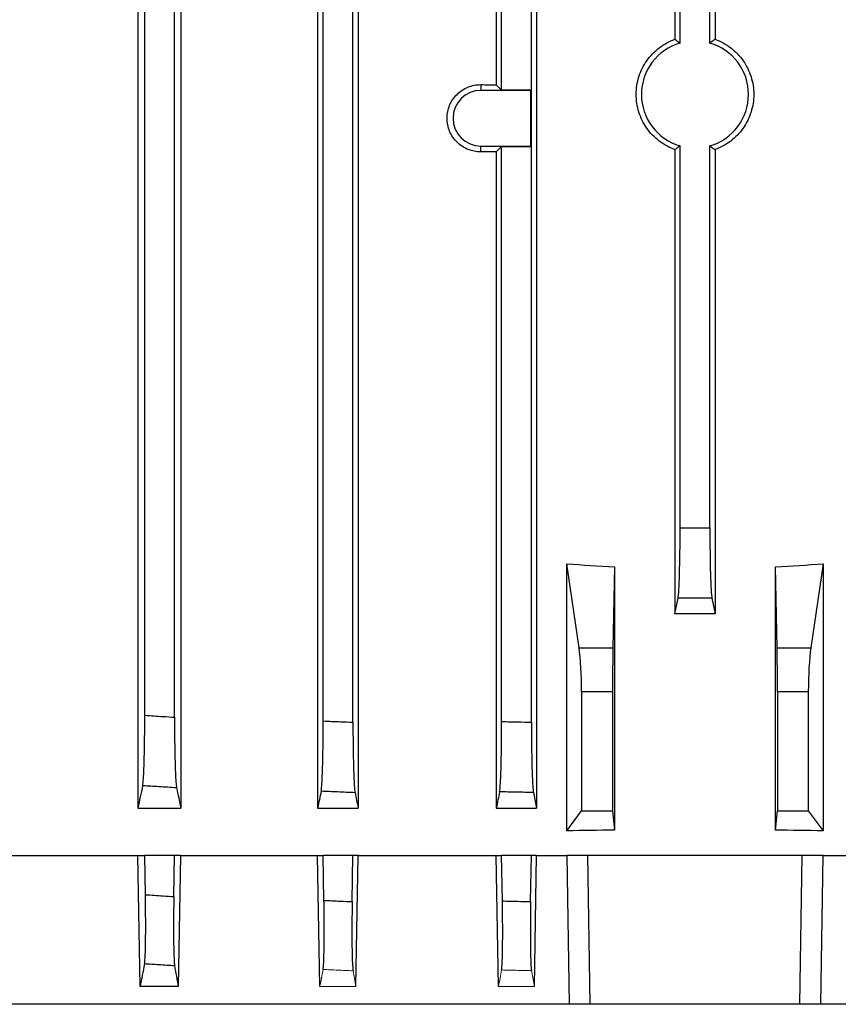
# Model space of a CAD drawing. Units: millimetres. Extents: x -1315 to 818, y -818 to 818.
# Drawn here: x -57 to 12, y 474 to 556 of the extents above; entities that cross this region are included whole.
import ezdxf

# ---------------------------------------------------------------- set-up
doc = ezdxf.new("R2010")
doc.units = ezdxf.units.MM

msp = doc.modelspace()

# ---------------------------------------------------------------- linework, layer by layer
at = {"color": 7, "linetype": 'Continuous', "lineweight": 25}
for p, q in [((-46.834, 674.05), (-46.834, 490.05)), ((-43.219, 674.05), (-43.219, 490.05)), ((-31.716, 674.05), (-31.716, 490.05)), ((-28.315, 674.05), (-28.315, 490.05)), ((-31.25, 497.373), (-31.25, 666.727)), ((-28.75, 497.266), (-28.75, 666.834)), ((-46.25, 497.849), (-46.25, 666.251)), ((-43.75, 497.691), (-43.75, 666.409)), ((-13.75, 497.27), (-13.75, 646.158)), ((-13.317, 646.158), (-13.317, 490.05)), ((-16.25, 550.42), (-16.25, 622.68)), ((-16.698, 622.232), (-16.698, 550.868)), ((-1.25, 554.373), (-1.25, 618.727)), ((1.25, 554.373), (1.25, 618.727)), ((-1.687, 618.41), (-1.687, 554.69)), ((1.687, 618.41), (1.687, 554.69)), ((-18, 550.875), (-18, 550.39)), ((-16.698, 550.868), (-16.25, 550.42)), ((-13.81, 550.39), (-18, 550.39)), ((-13.78, 550.42), (-16.25, 550.42)), ((-13.78, 550.42), (-13.81, 550.39)), ((-13.81, 545.71), (-13.81, 550.39)), ((-13.78, 545.68), (-13.78, 550.42)), ((-18, 545.71), (-13.81, 545.71)), ((-18, 545.225), (-18, 545.71)), ((-16.25, 545.68), (-16.698, 545.232)), ((-16.25, 545.68), (-13.78, 545.68)), ((-16.25, 497.324), (-16.25, 545.68)), ((-13.78, 545.68), (-13.81, 545.71)), ((-1.25, 513.611), (-1.25, 545.727)), ((1.25, 513.611), (1.25, 545.727)), ((-16.698, 545.232), (-16.698, 490.05)), ((-1.687, 545.41), (-1.687, 506.37)), ((1.687, 545.41), (1.687, 506.37)), ((-1.25, 513.611), (1.25, 513.611)), ((-9.744, 503.536), (-10.777, 510.597)), ((-10.777, 488.139), (-10.777, 510.597)), ((-6.77, 510.326), (-6.901, 503.536)), ((-6.77, 510.326), (-6.77, 488.192)), ((6.901, 503.536), (6.77, 510.326)), ((6.77, 488.192), (6.77, 510.326)), ((10.777, 510.597), (9.744, 503.536)), ((10.777, 510.597), (10.777, 488.139)), ((-1.687, 506.37), (-1.423, 507.702)), ((1.423, 507.702), (-1.423, 507.702)), ((1.423, 507.702), (1.687, 506.37)), ((-9.744, 503.536), (-6.901, 503.536)), ((6.901, 503.536), (9.744, 503.536)), ((-6.93, 499.82), (-9.527, 499.82)), ((-9.527, 499.82), (-9.527, 489.813)), ((-6.93, 499.82), (-6.93, 489.813)), ((9.527, 499.82), (6.93, 499.82)), ((6.93, 499.82), (6.93, 489.813)), ((9.527, 499.82), (9.527, 489.813)), ((-13.577, 491.356), (-13.317, 490.05)), ((-46.834, 490.05), (-43.219, 490.05)), ((-31.716, 490.05), (-28.315, 490.05)), ((-16.698, 490.05), (-13.317, 490.05)), ((-10.777, 488.139), (-9.527, 489.813)), ((-9.527, 489.813), (-6.93, 489.813)), ((-6.93, 489.813), (-6.77, 488.192)), ((6.77, 488.192), (6.93, 489.813)), ((6.93, 489.813), (9.527, 489.813)), ((9.527, 489.813), (10.777, 488.139)), ((-58.182, 486.05), (-46.834, 486.05)), ((-46.646, 475.05), (-46.834, 486.05)), ((-46.834, 486.05), (-46.25, 486.05)), ((-46.195, 482.765), (-46.25, 486.05)), ((-43.75, 486.05), (-46.25, 486.05)), ((-43.808, 482.614), (-43.75, 486.05)), ((-43.219, 486.05), (-43.75, 486.05)), ((-43.401, 475.05), (-43.219, 486.05)), ((-43.219, 486.05), (-31.716, 486.05)), ((-31.529, 475.05), (-31.716, 486.05)), ((-31.716, 486.05), (-31.25, 486.05)), ((-31.187, 482.289), (-31.25, 486.05)), ((-28.75, 486.05), (-31.25, 486.05)), ((-28.815, 482.187), (-28.75, 486.05)), ((-28.315, 486.05), (-28.75, 486.05)), ((-28.499, 475.05), (-28.315, 486.05)), ((-28.315, 486.05), (-16.698, 486.05)), ((-16.512, 475.05), (-16.698, 486.05)), ((-16.698, 486.05), (-16.25, 486.05)), ((-16.186, 482.24), (-16.25, 486.05)), ((-13.75, 486.05), (-16.25, 486.05)), ((-13.815, 482.189), (-13.75, 486.05)), ((-13.317, 486.05), (-13.75, 486.05)), ((-13.502, 475.05), (-13.317, 486.05)), ((-13.317, 486.05), (-10.777, 486.05)), ((-9, 486.05), (-10.777, 486.05)), ((-10.777, 486.05), (-10.583, 473.55)), ((9, 486.05), (-9, 486.05)), ((-8.809, 473.55), (-9, 486.05)), ((8.809, 473.55), (9, 486.05)), ((10.777, 486.05), (9, 486.05)), ((10.583, 473.55), (10.777, 486.05)), ((10.777, 486.05), (13.317, 486.05)), ((-43.401, 475.05), (-46.646, 475.05)), ((-10.583, 473.55), (-116.301, 473.55)), ((-8.809, 473.55), (-10.583, 473.55)), ((8.809, 473.55), (-8.809, 473.55)), ((10.583, 473.55), (8.809, 473.55)), ((116.301, 473.55), (10.583, 473.55))]:
    msp.add_line(p, q, dxfattribs=at)
at = {"color": 144, "linetype": 'Continuous', "lineweight": 18}
for p, q in [((-13.502, 475.05), (-13.743, 476.381)), ((-28.499, 475.05), (-31.529, 475.05)), ((-13.502, 475.05), (-16.512, 475.05))]:
    msp.add_line(p, q, dxfattribs=at)
at = {"color": 7, "linetype": 'Continuous', "lineweight": 25}
for centre, radius, start, end in [((0, 550.05), 4.5, 106.12762, 253.87238), ((0, 550.05), 4.5, 286.12762, 73.87238), ((-18, 548.05), 2.34, 90, 270)]:
    msp.add_arc(centre, radius, start, end, dxfattribs=at)
for centre, major_axis, ratio, start_param, end_param in [((0, 554.912), (117, 0), 0.034921, 4.557929, 4.569183), ((0, 541.188), (117, 0), 0.034921, 1.714002, 1.725256), ((-1.46, 513.611), (0, 6), 0.034921, 3.316126, 4.712389), ((1.46, 513.611), (0, 6), 0.034921, 1.570796, 2.96706), ((0, 615.497), (117, 0), 0.900404, 4.620147, 4.654496), ((0, 615.497), (117, 0), 0.900404, 4.770282, 4.804631), ((0, 485.742), (117, 0), 0.176327, 1.556378, 1.585215), ((-10.185, 499.82), (0, 5), 0.131652, 4.712389, 5.550147), ((-6.843, 499.82), (0, 5), 0.017455, 0.733038, 1.570796), ((6.843, 499.82), (0, 5), 0.017455, 4.712389, 5.550147), ((10.185, 499.82), (0, 5), 0.131652, 0.733038, 1.570796), ((0, 467.596), (117, 0), 0.176327, 1.628689, 1.663038), ((0, 467.596), (117, 0), 0.176327, 1.478555, 1.512904)]:
    msp.add_ellipse(centre, major_axis=major_axis, ratio=ratio, start_param=start_param, end_param=end_param, dxfattribs=at)
for points, knots in [([(-1.687, 545.41), (-1.923, 545.496), (-2.151, 545.599), (-2.592, 545.84), (-2.805, 545.979), (-3.407, 546.439), (-3.761, 546.81), (-4.191, 547.425), (-4.319, 547.641), (-4.543, 548.095), (-4.637, 548.329), (-4.788, 548.807), (-4.844, 549.051), (-4.921, 549.549), (-4.94, 549.803), (-4.94, 550.305), (-4.921, 550.554), (-4.844, 551.051), (-4.786, 551.3), (-4.634, 551.779), (-4.541, 552.011), (-4.318, 552.46), (-4.189, 552.679), (-3.754, 553.299), (-3.406, 553.661), (-2.602, 554.277), (-2.162, 554.517), (-1.687, 554.69)], [0, 0, 0, 0, 0.0625, 0.0625, 0.125, 0.125, 0.25, 0.25, 0.3125, 0.3125, 0.375, 0.375, 0.4375, 0.4375, 0.5, 0.5, 0.5625, 0.5625, 0.625, 0.625, 0.6875, 0.6875, 0.75, 0.75, 0.875, 0.875, 1, 1, 1, 1]), ([(-1.687, 554.69), (-1.576, 554.612), (-1.465, 554.532), (-1.354, 554.45), (-1.319, 554.425), (-1.285, 554.399), (-1.25, 554.373)], [0.0000002, 0.0000002, 0.0000002, 0.0000002, 0.00954091, 0.00954091, 0.00954091, 0.012524, 0.012524, 0.012524, 0.012524]), ([(1.687, 554.69), (1.576, 554.612), (1.465, 554.532), (1.354, 554.45), (1.319, 554.425), (1.285, 554.399), (1.25, 554.373)], [0.0000002, 0.0000002, 0.0000002, 0.0000002, 0.00954091, 0.00954091, 0.00954091, 0.012524, 0.012524, 0.012524, 0.012524]), ([(1.687, 554.69), (2.164, 554.517), (2.603, 554.276), (3.205, 553.815), (3.394, 553.646), (3.741, 553.284), (3.9, 553.091), (4.189, 552.679), (4.319, 552.459), (4.541, 552.009), (4.635, 551.777), (4.786, 551.298), (4.844, 551.05), (4.921, 550.552), (4.94, 550.302), (4.94, 549.801), (4.921, 549.548), (4.844, 549.048), (4.787, 548.804), (4.561, 548.088), (4.333, 547.627), (3.902, 547.012), (3.743, 546.819), (3.394, 546.454), (3.204, 546.285), (2.807, 545.98), (2.597, 545.843), (2.156, 545.601), (1.923, 545.496), (1.687, 545.41)], [0, 0, 0, 0, 0.125, 0.125, 0.1875, 0.1875, 0.25, 0.25, 0.3125, 0.3125, 0.375, 0.375, 0.4375, 0.4375, 0.5, 0.5, 0.5625, 0.5625, 0.625, 0.625, 0.75, 0.75, 0.8125, 0.8125, 0.875, 0.875, 0.9375, 0.9375, 1, 1, 1, 1]), ([(-18, 545.225), (-18.186, 545.224), (-18.37, 545.241), (-18.73, 545.311), (-18.91, 545.364), (-19.252, 545.503), (-19.415, 545.589), (-19.724, 545.792), (-19.87, 545.91), (-20.133, 546.17), (-20.251, 546.312), (-20.461, 546.621), (-20.55, 546.786), (-20.694, 547.128), (-20.749, 547.307), (-20.823, 547.676), (-20.842, 547.861), (-20.842, 548.233), (-20.823, 548.422), (-20.75, 548.788), (-20.696, 548.966), (-20.552, 549.311), (-20.462, 549.477), (-20.255, 549.784), (-20.136, 549.927), (-19.87, 550.19), (-19.727, 550.306), (-19.419, 550.509), (-19.253, 550.596), (-18.911, 550.736), (-18.735, 550.788), (-18.373, 550.859), (-18.186, 550.876), (-18, 550.875)], [0, 0, 0, 0, 0.0625, 0.0625, 0.125, 0.125, 0.1875, 0.1875, 0.25, 0.25, 0.3125, 0.3125, 0.375, 0.375, 0.4375, 0.4375, 0.5, 0.5, 0.5625, 0.5625, 0.625, 0.625, 0.6875, 0.6875, 0.75, 0.75, 0.8125, 0.8125, 0.875, 0.875, 0.9375, 0.9375, 1, 1, 1, 1]), ([(-1.25, 545.727), (-1.351, 545.651), (-1.452, 545.577), (-1.553, 545.505), (-1.598, 545.473), (-1.642, 545.441), (-1.687, 545.41)], [0.0000002, 0.0000002, 0.0000002, 0.0000002, 0.00869649, 0.00869649, 0.00869649, 0.012524, 0.012524, 0.012524, 0.012524]), ([(1.25, 545.727), (1.351, 545.651), (1.452, 545.577), (1.553, 545.505), (1.598, 545.473), (1.642, 545.441), (1.687, 545.41)], [0.0000002, 0.0000002, 0.0000002, 0.0000002, 0.00869649, 0.00869649, 0.00869649, 0.012524, 0.012524, 0.012524, 0.012524]), ([(-46.426, 491.927), (-46.413, 491.983), (-46.401, 492.07), (-46.378, 492.302), (-46.367, 492.448), (-46.346, 492.796), (-46.336, 492.995), (-46.317, 493.442), (-46.308, 493.691), (-46.292, 494.23), (-46.285, 494.517), (-46.272, 495.123), (-46.267, 495.446), (-46.259, 496.109), (-46.255, 496.447), (-46.251, 497.138), (-46.25, 497.493), (-46.25, 497.849)], [0, 0, 0, 0, 0.125, 0.125, 0.25, 0.25, 0.375, 0.375, 0.5, 0.5, 0.625, 0.625, 0.75, 0.75, 0.875, 0.875, 1, 1, 1, 1]), ([(-46.25, 497.849), (-45.731, 497.815), (-45.212, 497.782), (-44.693, 497.75), (-44.379, 497.73), (-44.064, 497.711), (-43.75, 497.691)], [0, 0, 0, 0, 0.001560224, 0.001560224, 0.001560224, 0.002504935, 0.002504935, 0.002504935, 0.002504935]), ([(-43.75, 497.691), (-43.75, 497.336), (-43.749, 496.985), (-43.745, 496.295), (-43.741, 495.953), (-43.733, 495.286), (-43.728, 494.968), (-43.715, 494.362), (-43.708, 494.071), (-43.692, 493.53), (-43.684, 493.283), (-43.665, 492.834), (-43.655, 492.631), (-43.633, 492.281), (-43.622, 492.135), (-43.599, 491.899), (-43.587, 491.809), (-43.575, 491.75)], [0, 0, 0, 0, 0.125, 0.125, 0.25, 0.25, 0.375, 0.375, 0.5, 0.5, 0.625, 0.625, 0.75, 0.75, 0.875, 0.875, 1, 1, 1, 1]), ([(-31.424, 491.461), (-31.412, 491.52), (-31.4, 491.608), (-31.377, 491.843), (-31.366, 491.989), (-31.345, 492.339), (-31.335, 492.538), (-31.316, 492.985), (-31.307, 493.233), (-31.291, 493.772), (-31.284, 494.057), (-31.272, 494.661), (-31.267, 494.982), (-31.259, 495.642), (-31.255, 495.979), (-31.251, 496.667), (-31.25, 497.02), (-31.25, 497.373)], [0, 0, 0, 0, 0.125, 0.125, 0.25, 0.25, 0.375, 0.375, 0.5, 0.5, 0.625, 0.625, 0.75, 0.75, 0.875, 0.875, 1, 1, 1, 1]), ([(-31.25, 497.373), (-30.764, 497.352), (-30.278, 497.331), (-29.793, 497.31), (-29.445, 497.295), (-29.098, 497.281), (-28.75, 497.266)], [0, 0, 0, 0, 0.001458804, 0.001458804, 0.001458804, 0.002502286, 0.002502286, 0.002502286, 0.002502286]), ([(-28.75, 497.266), (-28.75, 496.912), (-28.749, 496.564), (-28.745, 495.877), (-28.742, 495.537), (-28.733, 494.873), (-28.728, 494.557), (-28.716, 493.953), (-28.709, 493.663), (-28.693, 493.124), (-28.684, 492.878), (-28.665, 492.43), (-28.655, 492.227), (-28.634, 491.876), (-28.623, 491.73), (-28.6, 491.492), (-28.588, 491.401), (-28.576, 491.341)], [0, 0, 0, 0, 0.125, 0.125, 0.25, 0.25, 0.375, 0.375, 0.5, 0.5, 0.625, 0.625, 0.75, 0.75, 0.875, 0.875, 1, 1, 1, 1]), ([(-16.423, 491.416), (-16.411, 491.476), (-16.4, 491.566), (-16.377, 491.803), (-16.366, 491.95), (-16.344, 492.301), (-16.334, 492.5), (-16.316, 492.946), (-16.307, 493.195), (-16.291, 493.732), (-16.284, 494.018), (-16.272, 494.62), (-16.267, 494.939), (-16.258, 495.598), (-16.255, 495.935), (-16.251, 496.62), (-16.25, 496.971), (-16.25, 497.324)], [0, 0, 0, 0, 0.125, 0.125, 0.25, 0.25, 0.375, 0.375, 0.5, 0.5, 0.625, 0.625, 0.75, 0.75, 0.875, 0.875, 1, 1, 1, 1]), ([(-16.25, 497.324), (-15.799, 497.314), (-15.348, 497.304), (-14.897, 497.294), (-14.514, 497.286), (-14.132, 497.278), (-13.75, 497.27)], [0, 0, 0, 0, 0.00135373, 0.00135373, 0.00135373, 0.002500574, 0.002500574, 0.002500574, 0.002500574]), ([(-13.75, 497.27), (-13.75, 496.918), (-13.749, 496.57), (-13.745, 495.885), (-13.742, 495.547), (-13.733, 494.885), (-13.728, 494.569), (-13.716, 493.967), (-13.709, 493.678), (-13.693, 493.14), (-13.684, 492.894), (-13.666, 492.447), (-13.656, 492.244), (-13.634, 491.894), (-13.623, 491.747), (-13.601, 491.509), (-13.589, 491.417), (-13.577, 491.356)], [0, 0, 0, 0, 0.125, 0.125, 0.25, 0.25, 0.375, 0.375, 0.5, 0.5, 0.625, 0.625, 0.75, 0.75, 0.875, 0.875, 1, 1, 1, 1]), ([(-43.575, 491.75), (-44.07, 491.78), (-44.566, 491.81), (-45.062, 491.841), (-45.517, 491.869), (-45.971, 491.898), (-46.426, 491.927)], [0, 0, 0, 0, 0.001490278, 0.001490278, 0.001490278, 0.002856474, 0.002856474, 0.002856474, 0.002856474]), ([(-28.576, 491.341), (-29.065, 491.36), (-29.554, 491.381), (-30.044, 491.401), (-30.504, 491.421), (-30.964, 491.44), (-31.424, 491.461)], [0, 0, 0, 0, 0.001469029, 0.001469029, 0.001469029, 0.002850955, 0.002850955, 0.002850955, 0.002850955]), ([(-13.577, 491.356), (-14.059, 491.365), (-14.54, 491.375), (-15.022, 491.385), (-15.489, 491.395), (-15.956, 491.405), (-16.423, 491.416)], [0, 0, 0, 0, 0.001445897, 0.001445897, 0.001445897, 0.00284745, 0.00284745, 0.00284745, 0.00284745]), ([(-46.269, 476.941), (-46.257, 476.997), (-46.247, 477.083), (-46.228, 477.311), (-46.22, 477.454), (-46.204, 477.796), (-46.198, 477.992), (-46.187, 478.43), (-46.182, 478.674), (-46.175, 479.204), (-46.173, 479.486), (-46.171, 480.081), (-46.171, 480.397), (-46.174, 481.05), (-46.177, 481.384), (-46.184, 482.065), (-46.189, 482.414), (-46.195, 482.765)], [0, 0, 0, 0, 0.125, 0.125, 0.25, 0.25, 0.375, 0.375, 0.5, 0.5, 0.625, 0.625, 0.75, 0.75, 0.875, 0.875, 1, 1, 1, 1]), ([(-46.195, 482.765), (-45.696, 482.733), (-45.197, 482.701), (-44.698, 482.67), (-44.401, 482.651), (-44.105, 482.633), (-43.808, 482.614)], [0, 0, 0, 0, 0.001499497, 0.001499497, 0.001499497, 0.002391456, 0.002391456, 0.002391456, 0.002391456]), ([(-43.808, 482.614), (-43.814, 482.263), (-43.819, 481.917), (-43.826, 481.237), (-43.828, 480.901), (-43.831, 480.246), (-43.831, 479.933), (-43.829, 479.338), (-43.827, 479.054), (-43.82, 478.523), (-43.816, 478.281), (-43.805, 477.842), (-43.798, 477.644), (-43.775, 477.13), (-43.757, 476.9), (-43.734, 476.784)], [0, 0, 0, 0, 0.125, 0.125, 0.25, 0.25, 0.375, 0.375, 0.5, 0.5, 0.625, 0.625, 0.75, 0.75, 1, 1, 1, 1]), ([(-31.259, 476.476), (-31.248, 476.535), (-31.238, 476.622), (-31.22, 476.853), (-31.211, 476.997), (-31.196, 477.341), (-31.189, 477.537), (-31.178, 477.975), (-31.174, 478.219), (-31.167, 478.748), (-31.165, 479.029), (-31.163, 479.623), (-31.163, 479.938), (-31.168, 480.914), (-31.175, 481.589), (-31.187, 482.289)], [0, 0, 0, 0, 0.125, 0.125, 0.25, 0.25, 0.375, 0.375, 0.5, 0.5, 0.625, 0.625, 0.75, 0.75, 1, 1, 1, 1]), ([(-31.187, 482.289), (-30.723, 482.268), (-30.26, 482.248), (-29.796, 482.228), (-29.469, 482.214), (-29.142, 482.2), (-28.815, 482.187)], [0, 0, 0, 0, 0.001391839, 0.001391839, 0.001391839, 0.002373665, 0.002373665, 0.002373665, 0.002373665]), ([(-28.815, 482.187), (-28.827, 481.488), (-28.834, 480.809), (-28.838, 479.83), (-28.838, 479.519), (-28.836, 478.926), (-28.834, 478.643), (-28.828, 478.114), (-28.823, 477.872), (-28.812, 477.434), (-28.806, 477.236), (-28.783, 476.721), (-28.765, 476.489), (-28.743, 476.37)], [0, 0, 0, 0, 0.25, 0.25, 0.375, 0.375, 0.5, 0.5, 0.625, 0.625, 0.75, 0.75, 1, 1, 1, 1]), ([(-16.258, 476.435), (-16.236, 476.554), (-16.217, 476.787), (-16.195, 477.305), (-16.188, 477.501), (-16.177, 477.939), (-16.173, 478.182), (-16.166, 478.71), (-16.164, 478.991), (-16.162, 479.582), (-16.163, 479.896), (-16.167, 480.87), (-16.174, 481.543), (-16.186, 482.24)], [0, 0, 0, 0, 0.25, 0.25, 0.375, 0.375, 0.5, 0.5, 0.625, 0.625, 0.75, 0.75, 1, 1, 1, 1]), ([(-16.186, 482.24), (-15.757, 482.23), (-15.328, 482.221), (-14.898, 482.212), (-14.537, 482.204), (-14.176, 482.196), (-13.815, 482.189)], [0, 0, 0, 0, 0.001287753, 0.001287753, 0.001287753, 0.002371252, 0.002371252, 0.002371252, 0.002371252]), ([(-13.815, 482.189), (-13.827, 481.492), (-13.834, 480.816), (-13.838, 479.839), (-13.838, 479.529), (-13.836, 478.938), (-13.834, 478.656), (-13.828, 478.128), (-13.823, 477.886), (-13.813, 477.448), (-13.806, 477.251), (-13.783, 476.735), (-13.765, 476.502), (-13.743, 476.381)], [0, 0, 0, 0, 0.25, 0.25, 0.375, 0.375, 0.5, 0.5, 0.625, 0.625, 0.75, 0.75, 1, 1, 1, 1]), ([(-43.734, 476.784), (-44.179, 476.811), (-44.623, 476.838), (-45.068, 476.866), (-45.468, 476.89), (-45.868, 476.916), (-46.269, 476.941)], [0, 0, 0, 0, 0.001335707, 0.001335707, 0.001335707, 0.00253902, 0.00253902, 0.00253902, 0.00253902])]:
    msp.add_open_spline(points, degree=3, knots=knots, dxfattribs=at)
for points in [[(-46.426, 491.927), (-46.562, 491.296), (-46.698, 490.67), (-46.834, 490.05)], [(-43.575, 491.75), (-43.456, 491.181), (-43.338, 490.614), (-43.219, 490.05)], [(-31.424, 491.461), (-31.522, 490.989), (-31.619, 490.519), (-31.716, 490.05)], [(-28.576, 491.341), (-28.489, 490.91), (-28.402, 490.48), (-28.315, 490.05)], [(-16.423, 491.416), (-16.515, 490.96), (-16.606, 490.505), (-16.698, 490.05)], [(-46.269, 476.941), (-46.394, 476.306), (-46.52, 475.675), (-46.646, 475.05)], [(-43.401, 475.05), (-43.512, 475.625), (-43.623, 476.203), (-43.734, 476.784)]]:
    msp.add_open_spline(points, degree=3, dxfattribs=at)
at = {"color": 144, "linetype": 'Continuous', "lineweight": 18}
for points in [[(-31.259, 476.476), (-31.349, 475.999), (-31.439, 475.524), (-31.529, 475.05)], [(-28.499, 475.05), (-28.58, 475.489), (-28.661, 475.929), (-28.743, 476.37)], [(-16.258, 476.435), (-16.342, 475.973), (-16.427, 475.511), (-16.512, 475.05)]]:
    msp.add_open_spline(points, degree=3, dxfattribs=at)
for points, knots in [([(-28.743, 476.37), (-29.178, 476.387), (-29.612, 476.405), (-30.047, 476.424), (-30.451, 476.441), (-30.855, 476.458), (-31.259, 476.476)], [0, 0, 0, 0, 0.001305839, 0.001305839, 0.001305839, 0.002518986, 0.002518986, 0.002518986, 0.002518986]), ([(-13.743, 476.381), (-14.17, 476.39), (-14.597, 476.398), (-15.024, 476.407), (-15.435, 476.416), (-15.847, 476.425), (-16.258, 476.435)], [0, 0, 0, 0, 0.001281154, 0.001281154, 0.001281154, 0.002515186, 0.002515186, 0.002515186, 0.002515186])]:
    msp.add_open_spline(points, degree=3, knots=knots, dxfattribs=at)

doc.saveas('drawing.dxf')
